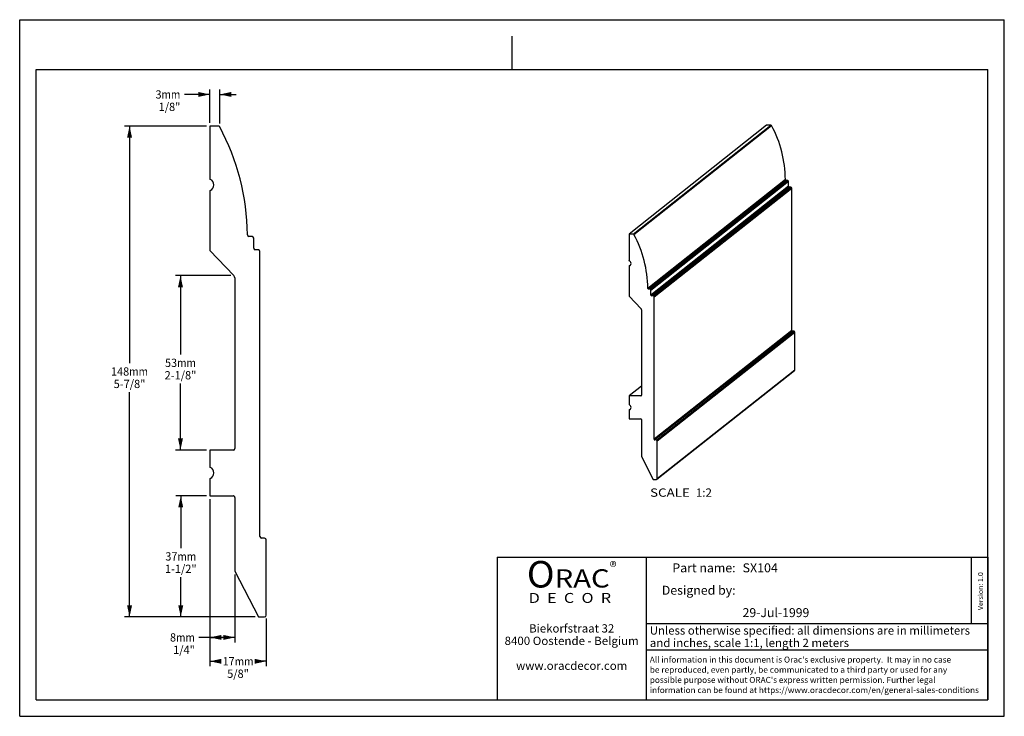
# Model space of a CAD drawing. Units: millimetres. Extents: x 0 to 297, y 0 to 210.
import ezdxf
from ezdxf.enums import TextEntityAlignment as Align

# ---------------------------------------------------------------- set-up
doc = ezdxf.new("R2010")
doc.units = ezdxf.units.MM
doc.header["$LTSCALE"] = 16.335
doc.layers.get('0').update_dxf_attribs({"linetype": 'CONTINUOUS'})
doc.layers.add('DTM_AXIS', color=7, linetype='CONTINUOUS')
doc.styles.get("Standard").update_dxf_attribs({"font": 'cgtime.ttf'})
doc.styles.add('TEXTSTYLE_2', font='trium.ttf')
doc.styles.add('TEXTSTYLE_3', font='calibri.ttf')
doc.dimstyles.new('DIMSTYLE_1', dxfattribs={"dimtxt": 2.5, "dimasz": 3.5, "dimexe": 1.5, "dimexo": 1, "dimgap": 1.25, "dimtad": 0, "dimtih": 1, "dimtoh": 1, "dimdec": 3, "dimtxsty": 'Standard', "dimblk": '_FILLED', "dimblk1": '_FILLED', "dimblk2": '_FILLED', "dimcen": 0.09, "dimadec": 3, "dimazin": 2, "dimtfac": 1, "dimtdec": 3, "dimtofl": 0, "dimtmove": 0, "dimatfit": 3, "dimldrblk": '_FILLED', "dimfxl": 1, "dimtolj": 1, "dimarcsym": 0})
doc.dimstyles.new('DIMSTYLE_2', dxfattribs={"dimtxt": 2.5, "dimasz": 3.5, "dimexe": 1.5, "dimexo": 1, "dimgap": 1.25, "dimtad": 0, "dimtih": 1, "dimtoh": 1, "dimdec": 0, "dimtxsty": 'Standard', "dimblk": '_FILLED', "dimblk1": '_FILLED', "dimblk2": '_FILLED', "dimcen": 0.09, "dimadec": 3, "dimazin": 2, "dimtfac": 1, "dimtdec": 0, "dimtofl": 0, "dimtmove": 0, "dimatfit": 3, "dimldrblk": '_FILLED', "dimfxl": 1, "dimtolj": 1, "dimarcsym": 0})

# ---------------------------------------------------------------- blocks, each defined once
blk = doc.blocks.new('_FILLED')
at = {"color": 0, "linetype": 'ByBlock'}
blk.add_solid([(0, 0), (-1, 0.214), (-1, -0.214)], dxfattribs=at)
blk = doc.blocks.new('*D1')
at = {"color": 2, "linetype": 'Continuous', "transparency": 16777216}
for p, q in [((56.36, 177.95), (31.64, 177.95)), ((33.14, 177.95), (33.14, 106.45)), ((33.14, 29.95), (33.14, 97.7)), ((71, 29.95), (31.64, 29.95))]:
    blk.add_line(p, q, dxfattribs=at)
at = {"color": 2, "linetype": 'Continuous', "transparency": 16777216, "xscale": 3.5, "yscale": 3.5, "zscale": 3.5}
for p, rotation in [((33.14, 177.95), 90), ((33.14, 29.95), 270)]:
    blk.add_blockref('_FILLED', p, dxfattribs=dict(at, rotation=rotation))
at = {"color": 2, "linetype": 'Continuous', "transparency": 16777216}
for s, p, p2 in [('148', (27.57, 102.7), (33.03, 102.7)), ('mm', (33.03, 102.7), (38.7, 102.7)), ('5-7/8"', (28.35, 98.95), (37.92, 98.95))]:
    blk.add_text(s, height=2.5, dxfattribs=at).set_placement(p, p2, align=Align.FIT)
blk = doc.blocks.new('*D2')
at = {"color": 2, "linetype": 'Continuous', "transparency": 16777216}
for p, q in [((56.36, 66.45), (47.08, 66.45)), ((48.58, 66.45), (48.58, 50.7)), ((48.58, 29.95), (48.58, 41.95)), ((71, 29.95), (47.08, 29.95))]:
    blk.add_line(p, q, dxfattribs=at)
at = {"color": 2, "linetype": 'Continuous', "transparency": 16777216, "xscale": 3.5, "yscale": 3.5, "zscale": 3.5}
for p, rotation in [((48.58, 66.45), 90), ((48.58, 29.95), 270)]:
    blk.add_blockref('_FILLED', p, dxfattribs=dict(at, rotation=rotation))
at = {"color": 2, "linetype": 'Continuous', "transparency": 16777216}
for s, p, p2 in [('37', (43.93, 46.95), (47.56, 46.95)), ('mm', (47.56, 46.95), (53.24, 46.95)), ('1-1/2"', (43.8, 43.2), (53.37, 43.2))]:
    blk.add_text(s, height=2.5, dxfattribs=at).set_placement(p, p2, align=Align.FIT)
blk = doc.blocks.new('*D3')
at = {"color": 2, "linetype": 'Continuous', "transparency": 16777216}
for p, q in [((63.64, 132.85), (47, 132.85)), ((48.5, 132.85), (48.5, 109.06)), ((48.5, 80.27), (48.5, 100.31)), ((56.36, 80.27), (47, 80.27))]:
    blk.add_line(p, q, dxfattribs=at)
at = {"color": 2, "linetype": 'Continuous', "transparency": 16777216, "xscale": 3.5, "yscale": 3.5, "zscale": 3.5}
for p, rotation in [((48.5, 132.85), 90), ((48.5, 80.27), 270)]:
    blk.add_blockref('_FILLED', p, dxfattribs=dict(at, rotation=rotation))
at = {"color": 2, "linetype": 'Continuous', "transparency": 16777216}
for s, p, p2 in [('53', (43.85, 105.31), (47.48, 105.31)), ('mm', (47.48, 105.31), (53.16, 105.31)), ('2-1/8"', (43.72, 101.56), (53.29, 101.56))]:
    blk.add_text(s, height=2.5, dxfattribs=at).set_placement(p, p2, align=Align.FIT)
blk = doc.blocks.new('*D4')
at = {"color": 2, "linetype": 'Continuous', "transparency": 16777216}
for p, q in [((57.36, 65.45), (57.36, 22.28)), ((64.92, 42.76), (64.92, 22.28)), ((61.14, 23.78), (54.08, 23.78)), ((57.36, 23.78), (61.14, 23.78)), ((64.92, 23.78), (61.14, 23.78))]:
    blk.add_line(p, q, dxfattribs=at)
at = {"color": 2, "linetype": 'Continuous', "transparency": 16777216, "xscale": 3.5, "yscale": 3.5, "zscale": 3.5, "rotation": 180}
blk.add_blockref('_FILLED', (57.36, 23.78), dxfattribs=at)
at = {"color": 2, "linetype": 'Continuous', "transparency": 16777216, "xscale": 3.5, "yscale": 3.5, "zscale": 3.5}
blk.add_blockref('_FILLED', (64.92, 23.78), dxfattribs=at)
at = {"color": 2, "linetype": 'Continuous', "transparency": 16777216}
for s, p, p2 in [('8', (45.34, 22.53), (47.16, 22.53)), ('mm', (47.16, 22.53), (52.83, 22.53)), ('1/4"', (46.29, 18.78), (52.83, 18.78))]:
    blk.add_text(s, height=2.5, dxfattribs=at).set_placement(p, p2, align=Align.FIT)
blk = doc.blocks.new('*D5')
at = {"color": 2, "linetype": 'Continuous', "transparency": 16777216}
for p, q in [((57.36, 65.45), (57.36, 15.08)), ((74.36, 29.45), (74.36, 15.08)), ((57.36, 16.58), (59.96, 16.58)), ((74.36, 16.58), (71.77, 16.58))]:
    blk.add_line(p, q, dxfattribs=at)
at = {"color": 2, "linetype": 'Continuous', "transparency": 16777216, "xscale": 3.5, "yscale": 3.5, "zscale": 3.5, "rotation": 180}
blk.add_blockref('_FILLED', (57.36, 16.58), dxfattribs=at)
at = {"color": 2, "linetype": 'Continuous', "transparency": 16777216, "xscale": 3.5, "yscale": 3.5, "zscale": 3.5}
blk.add_blockref('_FILLED', (74.36, 16.58), dxfattribs=at)
at = {"color": 2, "linetype": 'Continuous', "transparency": 16777216}
for s, p, p2 in [('17', (61.21, 15.33), (64.84, 15.33)), ('mm', (64.84, 15.33), (70.52, 15.33)), ('5/8"', (62.59, 11.58), (69.13, 11.58))]:
    blk.add_text(s, height=2.5, dxfattribs=at).set_placement(p, p2, align=Align.FIT)
blk = doc.blocks.new('*D6')
at = {"color": 2, "linetype": 'Continuous', "transparency": 16777216}
for p, q in [((57.36, 187.47), (49.71, 187.47)), ((57.36, 178.95), (57.36, 188.97)), ((60.34, 178.68), (60.34, 188.97)), ((60.34, 187.47), (65.34, 187.47))]:
    blk.add_line(p, q, dxfattribs=at)
at = {"color": 2, "linetype": 'Continuous', "transparency": 16777216, "xscale": 3.5, "yscale": 3.5, "zscale": 3.5}
blk.add_blockref('_FILLED', (57.36, 187.47), dxfattribs=at)
at = {"color": 2, "linetype": 'Continuous', "transparency": 16777216, "xscale": 3.5, "yscale": 3.5, "zscale": 3.5, "rotation": 180}
blk.add_blockref('_FILLED', (60.34, 187.47), dxfattribs=at)
at = {"color": 2, "linetype": 'Continuous', "transparency": 16777216}
for s, p, p2 in [('3', (40.97, 186.22), (42.79, 186.22)), ('mm', (42.79, 186.22), (48.46, 186.22)), ('1/8"', (41.93, 182.47), (48.46, 182.47))]:
    blk.add_text(s, height=2.5, dxfattribs=at).set_placement(p, p2, align=Align.FIT)
blk = doc.blocks.new('*T7')
at = {"color": 7, "linetype": 'Continuous'}
for p, q in [((0, 0), (148, 0)), ((0, 0), (0, -43)), ((45, 0), (45, -43)), ((143, 0), (143, -20)), ((148, 0), (148, -43)), ((45, -20), (148, -20)), ((45, -28), (148, -28)), ((0, -43), (148, -43))]:
    blk.add_line(p, q, dxfattribs=at)
for s, height, p, p2 in [('O', 8, (8.97, -9.18), (17.37, -9.18)), ('RAC', 5.5, (17.37, -9.18), (33.96, -9.18))]:
    blk.add_text(s, height=height, dxfattribs=at).set_placement(p, p2, align=Align.FIT)
at = {"color": 7, "linetype": 'Continuous', "style": 'TEXTSTYLE_2'}
for s, p, p2 in [('®', (33.96, -4.42), (36.03, -4.42)), ('D  E  C  O  R', (9.53, -13.82), (34.39, -13.82))]:
    blk.add_text(s, height=3, dxfattribs=at).set_placement(p, p2, align=Align.FIT)
at = {"color": 7, "linetype": 'Continuous', "style": 'TEXTSTYLE_3'}
for s, height, width, p, p2 in [('Part name:', 2.7, 1.001579, (52.88, -4.6), (71.94, -4.6)), ('Designed by:', 2.7, 1.001154, (49.69, -11.35), (71.94, -11.35)), ('Biekorfstraat 32', 2.5, 1.001053, (9.66, -22.75), (35.34, -22.75)), ('Unless otherwise specified: all dimensions are in millimeters ', 2.5, 1.001345, (46.06, -23.38), (143.43, -23.38)), ('8400 Oostende - Belgium', 2.5, 1.001011, (2.26, -26.5), (42.74, -26.5)), ('and inches, scale 1:1, length 2 meters', 2.5, 1.001558, (46.06, -27.12), (106.17, -27.12)), ('www.oracdecor.com', 2.5, 1.001484, (5.74, -34), (39.26, -34)), ("All information in this document is Orac's exclusive property.  It may in no case ", 1.8, 1.001323, (46.06, -31.81), (137.51, -31.81)), ('be reproduced, even partly, be communicated to a third party or used for any ', 1.8, 1.001508, (46.06, -34.87), (136.33, -34.87)), ("possible purpose without ORAC's express written permission. Further legal ", 1.8, 1.001284, (46.06, -37.93), (132.8, -37.93)), ('information can be found at https://www.oracdecor.com/en/general-sales-conditions', 1.8, 1.00132, (46.06, -40.99), (145.35, -40.99))]:
    blk.add_text(s, height=height, dxfattribs=dict(at, width=width)).set_placement(p, p2, align=Align.FIT)
at = {"color": 2, "linetype": 'Continuous', "style": 'TEXTSTYLE_3'}
for s, width, p, p2 in [('SX104', 1.000013, (74.06, -4.6), (84.69, -4.6)), ('29-Jul-1999', 1.000357, (74.06, -18.1), (94.18, -18.1))]:
    blk.add_text(s, height=2.7, dxfattribs=dict(at, width=width)).set_placement(p, p2, align=Align.FIT)
for s, width, p, p2 in [('1.0', 1.000593, (146.56, -7.53), (146.56, -4.54)), ('Version: ', 1.001115, (146.56, -16), (146.56, -7.53))]:
    blk.add_text(s, height=1.5, rotation=90, dxfattribs=dict(at, width=width)).set_placement(p, p2, align=Align.FIT)

msp = doc.modelspace()

# ---------------------------------------------------------------- linework, layer by layer
at = {"color": 5, "linetype": 'Continuous'}
for p, q in [((0, 0), (0, 210)), ((0, 210), (297, 210)), ((297, 0), (297, 210)), ((0, 0), (297, 0))]:
    msp.add_line(p, q, dxfattribs=at)
at = {"color": 4, "linetype": 'Continuous'}
msp.add_line((148.5, 195), (148.5, 205), dxfattribs=at)
at = {"color": 7, "linetype": 'Continuous'}
for p, q in [((5, 5), (5, 195)), ((5, 195), (292, 195)), ((292, 5), (292, 195)), ((59.8965, 177.9467), (57.3609, 177.9467)), ((185.0746, 145.3937), (226.5803, 178.1884)), ((185.2944, 145.2622), (226.8001, 178.0568)), ((226.5803, 178.1884), (225.3135, 178.1901)), ((230.9724, 161.8068), (189.4667, 129.0122)), ((231.2085, 161.5598), (189.7028, 128.7651)), ((190.1764, 128.7385), (231.6821, 161.5332)), ((190.4125, 128.4887), (231.9182, 161.2833)), ((231.6821, 161.5332), (231.2085, 161.5598)), ((231.9181, 159.7842), (231.9182, 161.2833)), ((231.9181, 159.7842), (190.4124, 126.9895)), ((232.1542, 159.5344), (190.6485, 126.7397)), ((191.1199, 126.7132), (232.6256, 159.5079)), ((191.356, 126.4634), (232.8617, 159.2581)), ((232.6256, 159.5079), (232.1542, 159.5344)), ((232.8597, 116.3412), (232.8617, 159.2581)), ((70.1104, 144.6327), (69.1626, 144.6846)), ((70.5831, 141.1335), (70.5831, 144.1334)), ((185.0746, 145.3937), (183.8078, 145.3955)), ((71.9993, 140.5826), (71.0558, 140.6343)), ((72.472, 54.2034), (72.472, 140.0834)), ((190.1764, 128.7385), (189.7028, 128.7651)), ((190.4124, 126.9895), (190.4125, 128.4887)), ((191.1199, 126.7132), (190.6485, 126.7397)), ((191.354, 83.5466), (191.356, 126.4634)), ((232.8597, 116.3412), (191.354, 83.5466)), ((233.0958, 116.0914), (191.5901, 83.2968)), ((192.0615, 83.2703), (233.5672, 116.0649)), ((233.5672, 116.0649), (233.0958, 116.0914)), ((192.2976, 83.0205), (233.8033, 115.8151)), ((233.8028, 104.4679), (233.8033, 115.8151)), ((192.2023, 71.4774), (233.708, 104.2721)), ((192.2971, 71.6733), (233.8028, 104.4679)), ((192.0615, 83.2703), (191.5901, 83.2968)), ((192.2971, 71.6733), (192.2976, 83.0205)), ((191.1176, 71.4251), (192.0473, 71.4237)), ((73.8882, 53.6525), (72.9447, 53.7041)), ((74.3609, 30.4466), (74.3609, 53.1532)), ((71.9998, 29.9466), (73.8609, 29.9466)), ((5, 5), (292, 5))]:
    msp.add_line(p, q, dxfattribs=at)
for centre, radius, start, end in [((59.8965, 177.4467), 0.5, 28.338527, 90), ((226.5798, 177.9382), 0.2502, 28.300916, 89.900892), ((231.2227, 161.8096), 0.2502, 180.632181, 266.764139), ((231.6679, 161.2833), 0.2502, 0.003799, 86.763845), ((232.1683, 159.7842), 0.2502, 180.003796, 266.763848), ((232.6115, 159.258), 0.2502, 0.003799, 86.763845), ((69.1899, 145.1838), 0.5, 180.62959, 266.866145), ((70.0831, 144.1334), 0.5, 0, 86.866145), ((185.0741, 145.1435), 0.2502, 28.300916, 89.900892), ((71.0831, 141.1335), 0.5, 180, 266.866145), ((71.972, 140.0834), 0.5, 0, 86.866145), ((189.717, 129.015), 0.2502, 180.632181, 266.764139), ((190.1622, 128.4887), 0.2502, 0.003799, 86.763845), ((190.6627, 126.9896), 0.2502, 180.003796, 266.763848), ((191.1058, 126.4634), 0.2502, 0.003799, 86.763845), ((233.11, 116.3412), 0.2502, 180.003796, 266.763848), ((233.5531, 115.8151), 0.2502, 0.003799, 86.763845), ((233.5533, 104.4678), 0.2495, 308.328307, 0.010686), ((191.6043, 83.5466), 0.2502, 180.003796, 266.763848), ((192.0474, 83.0204), 0.2502, 0.003799, 86.763845), ((192.0477, 71.6732), 0.2494, 269.912549, 0.010686), ((72.972, 54.2034), 0.5, 180, 266.866145), ((73.8609, 53.1532), 0.5, 0, 86.866145), ((73.8609, 30.4466), 0.5, 270, 360)]:
    msp.add_arc(centre, radius, start, end, dxfattribs=at)
for centre, major_axis, ratio, start_param, end_param in [((3.7899, 144.4), (0, 67.8059), 0.95720745, -1.55931671, -1.05770637), ((198.5503, 161.4636), (-0.4998, 33.8814), 0.95687899, -1.57478143, -1.0731711), ((157.0446, 128.6689), (-0.4998, 33.8814), 0.95687899, -1.57478143, -1.0731711)]:
    msp.add_ellipse(centre, major_axis=major_axis, ratio=ratio, start_param=start_param, end_param=end_param, dxfattribs=at)
at = {"layer": 'DTM_AXIS', "color": 7, "linetype": 'Continuous'}
for p, q in [((57.3609, 177.9467), (57.3609, 161.8971)), ((225.3135, 178.1901), (183.8078, 145.3955)), ((57.4701, 161.8555), (57.3609, 161.8971)), ((57.3609, 158.4762), (57.4701, 158.5178)), ((57.3609, 158.4762), (57.3609, 140.4533)), ((183.8078, 145.3955), (183.8075, 137.375)), ((57.3609, 140.4533), (64.6398, 132.849)), ((183.862, 137.3542), (183.8075, 137.375)), ((183.8074, 135.6655), (183.807, 126.6589)), ((184.2905, 136.0472), (183.8074, 135.6655)), ((183.8074, 135.6655), (183.862, 135.6862)), ((184.261, 136.0015), (183.862, 135.6862)), ((64.9164, 132.1513), (64.9164, 80.76)), ((183.807, 126.6589), (187.4431, 122.8537)), ((187.5813, 122.5048), (187.5801, 96.823)), ((187.5802, 99.5643), (183.8056, 96.5818)), ((183.8056, 96.5818), (183.8055, 93.9851)), ((187.3442, 96.5768), (183.8056, 96.5818)), ((187.5713, 96.7563), (187.3442, 96.5768)), ((183.8054, 92.2756), (183.8053, 89.6789)), ((184.2885, 92.6573), (183.8054, 92.2756)), ((183.8054, 92.2756), (183.8599, 92.2963)), ((183.86, 93.9643), (183.8055, 93.9851)), ((184.259, 92.6116), (183.8599, 92.2963)), ((183.8053, 89.6789), (187.3439, 89.6739)), ((187.5798, 89.427), (187.5793, 78.333)), ((64.4442, 80.2666), (57.3609, 80.2666)), ((57.3609, 80.2666), (57.3609, 75.0704)), ((187.5793, 78.333), (191.1176, 71.4251)), ((57.4701, 75.0288), (57.3609, 75.0704)), ((57.3609, 71.6495), (57.4701, 71.6911)), ((57.3609, 71.6495), (57.3609, 66.4533)), ((57.3609, 66.4533), (64.4442, 66.4533)), ((64.9164, 65.9599), (64.9164, 43.7599)), ((64.9164, 43.7599), (71.9998, 29.9466))]:
    msp.add_line(p, q, dxfattribs=at)
for centre, major_axis, ratio, start_param, end_param in [((56.8887, 160.1866), (0, -1.776), 0.95720745, 0.34906585, 2.7925268), ((183.5715, 136.5206), (-0.0131, 0.8874), 0.95687899, -2.80799153, -0.36453057), ((63.972, 132.1513), (0, 0.9867), 0.95720745, -1.57079633, -0.78539816), ((187.1095, 122.5055), (-0.0073, 0.493), 0.95687899, -1.58626105, -0.80086289), ((187.3442, 96.8234), (-0.0036, 0.2465), 0.95687899, -3.15705738, -1.58626105), ((183.5695, 93.1307), (-0.0131, 0.8874), 0.95687899, -2.80799153, -0.36453057), ((187.3439, 89.4273), (-0.0036, 0.2465), 0.95687899, -1.58626105, -0.01546472), ((64.4442, 80.76), (0, 0.4933), 0.95720745, -3.14159265, -1.57079633), ((56.8887, 73.36), (0, -1.776), 0.95720745, 0.34906585, 2.7925268), ((64.4442, 65.9599), (0, 0.4933), 0.95720745, -1.57079633, 0)]:
    msp.add_ellipse(centre, major_axis=major_axis, ratio=ratio, start_param=start_param, end_param=end_param, dxfattribs=at)

# ---------------------------------------------------------------- block references
msp.add_blockref('*T7', (144, 48))

# ---------------------------------------------------------------- texts
at = {"color": 2, "linetype": 'Continuous'}
for s, p, p2 in [('SCALE  ', (190.1467, 66.1887), (203.9502, 66.1887)), ('1:2', (203.9502, 66.1887), (208.8043, 66.1887))]:
    msp.add_text(s, height=2.5, dxfattribs=at).set_placement(p, p2, align=Align.FIT)

# ---------------------------------------------------------------- dimensions: what is measured, and where the dimension line sits
for base, p1, p2, text, picture, middle in [((60.3366, 187.4674), (57.3609, 177.9467), (60.3366, 177.684), '<>mm\\P1/8"', '*D6', (44.7176, 185.5924)), ((64.9164, 23.7764), (57.3609, 66.4533), (64.9164, 43.7599), '<>mm\\P1/4"', '*D4', (49.0828, 21.9014))]:
    dim = msp.add_linear_dim(base=base, p1=p1, p2=p2, text=text, dimstyle='DIMSTYLE_2', dxfattribs=at)
    dim.commit()
    dim.dimension.update_dxf_attribs({"geometry": picture, "text_midpoint": middle, "dimtype": 160})
for base, p1, p2, angle, text, dimstyle, picture, middle in [((33.137, 29.9466), (57.3609, 177.9467), (71.9998, 29.9466), 270, '<>mm\\P5-7/8"', 'DIMSTYLE_1', '*D1', (33.137, 102.0716)), ((48.5014, 132.849), (57.3609, 80.2666), (64.6398, 132.849), 90, '<>mm\\P2-1/8"', 'DIMSTYLE_2', '*D3', (48.5014, 104.6828)), ((48.5811, 29.9466), (57.3609, 66.4533), (71.9998, 29.9466), 270, '<>mm\\P1-1/2"', 'DIMSTYLE_2', '*D2', (48.5811, 46.3249)), ((57.3609, 16.5761), (74.3609, 30.4466), (57.3609, 66.4533), 180, '<>mm\\P5/8"', 'DIMSTYLE_1', '*D5', (65.8609, 14.7011))]:
    dim = msp.add_linear_dim(base=base, p1=p1, p2=p2, angle=angle, text=text, dimstyle=dimstyle, dxfattribs=at)
    dim.commit()
    dim.dimension.update_dxf_attribs({"geometry": picture, "text_midpoint": middle, "dimtype": 160})

doc.saveas('drawing.dxf')
